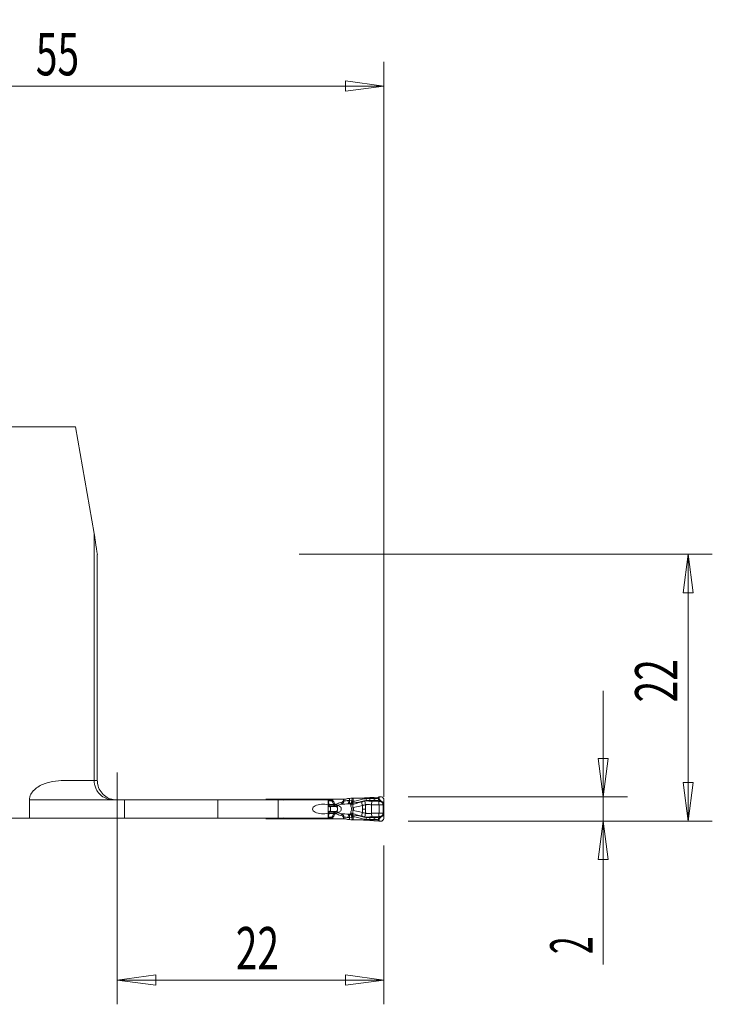
# Model space of a CAD drawing. Units: millimetres. Extents: x -34 to 82, y -55 to 44.
# Drawn here: x 25 to 82, y -37 to 44 of the extents above; entities that cross this region are included whole.
import ezdxf

# ---------------------------------------------------------------- set-up
doc = ezdxf.new("R2010")
doc.units = ezdxf.units.MM
doc.layers.get('0').update_dxf_attribs({"linetype": 'CONTINUOUS'})
for name, color, linetype in [('1', 4, 'CONTINUOUS'), ('2', 7, 'CONTINUOUS'), ('SK2', 7, 'CONTINUOUS')]:
    doc.layers.add(name, color=color, linetype=linetype)
doc.styles.add('iso_b_vert', font='simplex.shx')
doc.dimstyles.get("Standard").update_dxf_attribs({"dimtxt": 0.18, "dimasz": 0.18, "dimexe": 0.18, "dimexo": 0.0625, "dimgap": 0.09, "dimtad": 1, "dimzin": 0, "dimdsep": 52, "dimtxsty": 'Standard', "dimcen": 0.09, "dimadec": 0, "dimazin": 0, "dimtfac": 1, "dimtdec": 4, "dimtofl": 0, "dimtmove": 0, "dimatfit": 3, "dimfxl": 1, "dimtolj": 1, "dimtzin": 0, "dimarcsym": 0})

# ---------------------------------------------------------------- blocks, each defined once
blk = doc.blocks.new('DimnDraft3D1')
at = {"layer": 'SK2', "lineweight": 13}
for p, q in [((0, 2), (0, 40.6)), ((55, -20), (55, 40.6)), ((0, 38.6), (3.174998, 39.017997)), ((3.174998, 39.017997), (3.175002, 38.182003)), ((55, 38.6), (51.824998, 39.017997)), ((51.825002, 38.182003), (51.824998, 39.017997)), ((0, 38.6), (55, 38.6)), ((0, 38.6), (3.175002, 38.182003)), ((55, 38.6), (51.825002, 38.182003))]:
    blk.add_line(p, q, dxfattribs=at)
at = {"layer": 'SK2', "lineweight": 18, "insert": (26.284211, 39.475), "char_height": 3.5, "attachment_point": 7, "line_spacing_factor": 1.084337, "style": 'iso_b_vert'}
blk.add_mtext('\\W0.6740;55', dxfattribs=at)
blk = doc.blocks.new('_CLOSED')
at = {"lineweight": -2}
for p, q in [((-1, 0.166667), (0, 0)), ((-1, 0.166667), (-1, -0.166667)), ((0, 0), (-1, -0.166667)), ((0, 0), (-1, 0))]:
    blk.add_line(p, q, dxfattribs=at)
blk = doc.blocks.new('DimnDraft3D2')
at = {"layer": '2', "lineweight": 13}
for p, q in [((33, -18), (33, -37.100049)), ((55, -24), (55, -37.100049)), ((33, -35.100049), (36.174998, -34.682052)), ((36.174998, -34.682052), (36.175002, -35.518045)), ((55, -35.100049), (51.824998, -34.682052)), ((51.825002, -35.518045), (51.824998, -34.682052)), ((55, -35.100049), (33, -35.100049)), ((33, -35.100049), (36.175002, -35.518045)), ((55, -35.100049), (51.825002, -35.518045))]:
    blk.add_line(p, q, dxfattribs=at)
at = {"layer": '2', "lineweight": 18, "insert": (42.784211, -34.225049), "char_height": 3.5, "attachment_point": 7, "line_spacing_factor": 1.084337, "style": 'iso_b_vert'}
blk.add_mtext('\\W0.6740;22', dxfattribs=at)
blk = doc.blocks.new('DimnDraft3D4')
at = {"layer": '2', "lineweight": 13}
for p, q in [((48, 0), (82.1, 0)), ((80.1, 0), (79.682003, -3.175002)), ((80.1, 0), (80.1, -22)), ((80.1, 0), (80.517997, -3.174998)), ((80.517997, -3.174998), (79.682003, -3.175002)), ((79.682003, -18.825002), (80.517997, -18.824998)), ((80.1, -22), (79.682003, -18.825002)), ((80.1, -22), (80.517997, -18.824998)), ((57, -22), (82.1, -22))]:
    blk.add_line(p, q, dxfattribs=at)
at = {"layer": '2', "lineweight": 18, "insert": (79.225, -12.215789), "char_height": 3.5, "attachment_point": 7, "rotation": 90, "line_spacing_factor": 1.084337, "style": 'iso_b_vert'}
blk.add_mtext('\\W0.6740;22', dxfattribs=at)
blk = doc.blocks.new('DimnDraft3D5')
at = {"layer": '2', "lineweight": 13}
for p, q in [((73.1, -11.25), (73.1, -33.820789)), ((72.682003, -16.825002), (73.517997, -16.824998)), ((73.1, -20), (72.682003, -16.825002)), ((73.1, -20), (73.517997, -16.824998)), ((57, -20), (75.1, -20)), ((57, -22), (75.1, -22)), ((73.1, -22), (72.682003, -25.175002)), ((73.1, -22), (73.517997, -25.174998)), ((73.517997, -25.174998), (72.682003, -25.175002))]:
    blk.add_line(p, q, dxfattribs=at)
at = {"layer": '2', "lineweight": 18, "insert": (72.225, -32.945789), "char_height": 3.5, "attachment_point": 7, "rotation": 90, "line_spacing_factor": 1.084337, "style": 'iso_b_vert'}
blk.add_mtext('\\W0.5404;2', dxfattribs=at)

msp = doc.modelspace()

# ---------------------------------------------------------------- linework, layer by layer
at = {"layer": '1', "lineweight": 13}
for p, q in [((19.046, 10.5), (29.549, 10.5)), ((31.1, 1.701), (29.549, 10.5)), ((31.1, -18.65), (31.1, 1.701)), ((31.36, -0.007), (31.361, -0.007)), ((31.36, -0.007), (31.36, -18.65)), ((28.861, -18.65), (31.1, -18.65)), ((31.36, -18.65), (31.1, -18.65)), ((25.758, -20.25), (25.758, -21.75)), ((25.758, -20.25), (32.7, -20.25)), ((33.6, -20.25), (32.7, -20.25)), ((33.6, -20.25), (41.291, -20.25)), ((33.6, -21.75), (33.6, -20.25)), ((41.291, -20.25), (46.291, -20.25)), ((41.291, -20.25), (41.291, -21.75)), ((45.666, -20.25), (45.666, -20.2)), ((46.291, -21.75), (46.291, -20.25)), ((46.291, -20.25), (50.416, -20.25)), ((46.326, -20.2), (46.297, -20.25)), ((46.732, -20.25), (46.732, -20.2)), ((50.416, -20.67), (50.416, -20.25)), ((50.416, -20.275), (50.43, -20.275)), ((50.43, -20.2), (50.43, -20.275)), ((50.43, -20.275), (50.711, -20.275)), ((50.711, -20.2), (50.711, -20.275)), ((50.787, -20.275), (50.711, -20.275)), ((50.787, -20.275), (50.787, -20.2)), ((51.658, -20.2), (51.658, -20.324)), ((51.71, -20.324), (51.71, -20.2)), ((52.165, -20.125), (52.153, -20.3)), ((52.365, -20.315), (52.378, -20.118)), ((52.473, -20.362), (52.473, -20.118)), ((53.534, -20.136), (53.534, -20.079)), ((53.834, -20.133), (53.834, -20.061)), ((54.181, -20.125), (54.181, -20.038)), ((54.54, -20.012), (54.54, -20.156)), ((54.611, -20.207), (54.611, -20.007)), ((50.405, -20.799), (50.549, -20.799)), ((50.405, -20.803), (50.552, -20.803)), ((50.408, -20.749), (50.506, -20.749)), ((50.433, -20.324), (50.416, -20.324)), ((50.416, -20.632), (50.469, -20.632)), ((50.433, -20.324), (50.469, -20.632)), ((50.718, -20.324), (50.433, -20.324)), ((50.469, -20.632), (50.851, -20.632)), ((50.506, -20.749), (50.949, -20.749)), ((50.549, -20.799), (51.073, -20.799)), ((50.549, -20.799), (50.552, -20.803)), ((50.552, -20.803), (51.082, -20.803)), ((51.71, -20.324), (51.658, -20.324)), ((52.153, -20.3), (52.069, -20.305)), ((52.082, -20.583), (52.069, -20.305)), ((52.082, -20.583), (52.166, -20.579)), ((52.178, -20.583), (52.082, -20.583)), ((52.365, -20.315), (52.153, -20.3)), ((52.166, -20.579), (52.153, -20.3)), ((52.166, -20.579), (52.178, -20.583)), ((52.376, -20.319), (52.365, -20.315)), ((53.229, -20.707), (53.229, -21)), ((53.229, -21.293), (53.229, -21)), ((53.494, -20.65), (53.433, -20.345)), ((53.494, -20.65), (53.494, -21)), ((53.494, -21.35), (53.494, -21)), ((54.005, -20.349), (53.994, -20.647)), ((53.994, -20.647), (53.994, -21.353)), ((54.604, -20.648), (54.604, -21.352)), ((55, -20.469), (54.926, -20.469)), ((54.944, -20.655), (54.997, -20.655)), ((54.944, -20.655), (54.944, -21.345)), ((54.948, -20.497), (55, -20.497)), ((54.997, -21.345), (54.997, -20.655)), ((25.758, -21.75), (19.046, -21.75)), ((33.6, -21.75), (25.758, -21.75)), ((41.291, -21.75), (33.6, -21.75)), ((41.291, -21.75), (46.291, -21.75)), ((45.666, -21.75), (45.666, -21.8)), ((46.291, -21.75), (50.416, -21.75)), ((46.326, -21.8), (46.297, -21.75)), ((46.732, -21.75), (46.732, -21.8)), ((50.405, -21.197), (50.552, -21.197)), ((50.405, -21.201), (50.549, -21.201)), ((50.408, -21.251), (50.506, -21.251)), ((50.416, -21.75), (50.416, -21.33)), ((50.416, -21.368), (50.469, -21.368)), ((50.433, -21.676), (50.416, -21.676)), ((50.416, -21.725), (50.43, -21.725)), ((50.43, -21.725), (50.711, -21.725)), ((50.43, -21.8), (50.43, -21.725)), ((50.433, -21.676), (50.469, -21.368)), ((50.718, -21.676), (50.433, -21.676)), ((50.469, -21.368), (50.851, -21.368)), ((50.506, -21.251), (50.949, -21.251)), ((50.549, -21.201), (50.552, -21.197)), ((50.549, -21.201), (51.073, -21.201)), ((50.552, -21.197), (51.082, -21.197)), ((50.787, -21.725), (50.711, -21.725)), ((50.711, -21.725), (50.711, -21.8)), ((50.787, -21.8), (50.787, -21.725)), ((51.71, -21.676), (51.658, -21.676)), ((51.658, -21.676), (51.658, -21.8)), ((51.71, -21.8), (51.71, -21.676)), ((52.069, -21.695), (52.082, -21.417)), ((52.069, -21.695), (52.153, -21.7)), ((52.178, -21.417), (52.082, -21.417)), ((52.166, -21.421), (52.082, -21.417)), ((52.153, -21.7), (52.166, -21.421)), ((52.153, -21.7), (52.365, -21.685)), ((52.165, -21.875), (52.153, -21.7)), ((52.178, -21.417), (52.166, -21.421)), ((52.365, -21.685), (52.376, -21.681)), ((52.365, -21.685), (52.378, -21.882)), ((52.473, -21.638), (52.473, -21.882)), ((53.494, -21.35), (53.433, -21.655)), ((53.534, -21.864), (53.534, -21.921)), ((53.834, -21.867), (53.834, -21.939)), ((54.005, -21.651), (53.994, -21.353)), ((54.181, -21.875), (54.181, -21.962)), ((54.54, -21.988), (54.54, -21.844)), ((54.611, -21.793), (54.611, -21.993)), ((55, -21.531), (54.926, -21.531)), ((54.944, -21.345), (54.997, -21.345)), ((54.948, -21.503), (55, -21.503))]:
    msp.add_line(p, q, dxfattribs=at)
at = {"layer": '1', "lineweight": 18}
for p, q in [((45.666, -20.2), (45.25, -20.2)), ((46.326, -20.2), (45.666, -20.2)), ((46.496, -20.2), (46.326, -20.2)), ((46.732, -20.2), (46.547, -20.2)), ((50.43, -20.2), (46.732, -20.2)), ((50.711, -20.2), (50.43, -20.2)), ((50.787, -20.2), (50.711, -20.2)), ((50.787, -20.2), (51.658, -20.2)), ((51.71, -20.2), (51.658, -20.2)), ((51.71, -20.2), (51.824, -20.2)), ((51.948, -20.159), (51.925, -20.173)), ((52.165, -20.125), (52.036, -20.133)), ((52.473, -20.118), (52.378, -20.118)), ((53.834, -20.061), (53.534, -20.079)), ((54.54, -20.012), (54.181, -20.038)), ((54.743, -20), (54.611, -20.007)), ((55, -20.469), (55.002, -20.253)), ((55, -21.503), (55, -20.497)), ((45.25, -21.8), (45.666, -21.8)), ((45.666, -21.8), (46.326, -21.8)), ((46.326, -21.8), (46.496, -21.8)), ((46.547, -21.8), (46.732, -21.8)), ((46.732, -21.8), (50.43, -21.8)), ((50.43, -21.8), (50.711, -21.8)), ((50.711, -21.8), (50.787, -21.8)), ((51.658, -21.8), (50.787, -21.8)), ((51.658, -21.8), (51.71, -21.8)), ((51.824, -21.8), (51.71, -21.8)), ((51.925, -21.827), (51.948, -21.841)), ((52.036, -21.867), (52.165, -21.875)), ((52.378, -21.882), (52.473, -21.882)), ((55.002, -21.747), (55, -21.531)), ((53.534, -21.921), (53.834, -21.939)), ((54.181, -21.962), (54.54, -21.988)), ((54.611, -21.993), (54.743, -22))]:
    msp.add_line(p, q, dxfattribs=at)
at = {"layer": '1', "lineweight": 13, "extrusion": (0, 0, -1)}
for centre, major_axis, ratio, start_param, end_param in [((47.074, -20.13), (0.98, -0.302), 0.270086, 1.988076, 2.116392), ((47.074, -20.13), (0.999, -0.226), 0.206112, 1.873257, 2.079983), ((49.95, -21), (0.827, 0), 0.483687, 0.972105, -0.972105), ((50.435, -21), (0, 0.4), 0.087156, -2.542901, -0.598692), ((52.022, -21), (1.242, 0), 0.483127, -2.415479, -2.060168), ((52.074, -21), (1.224, 0), 0.367758, -2.415479, -2.060168), ((54.374, -21), (6.118, 0), 0.073559, -2.060168, -1.954769), ((51.786, -21), (0.9, 0.04), 0.498193, -1.098323, -1.005258), ((51.998, -21.015), (0.847, 0.196), 0.854591, -0.922001, -0.792533), ((47.074, -21.87), (0.98, 0.302), 0.270086, -2.116392, -1.988076), ((47.074, -21.87), (0.999, 0.226), 0.206112, -2.079983, -1.873257), ((52.022, -21), (1.242, 0), 0.483127, 2.060168, 2.415479), ((52.074, -21), (1.224, 0), 0.367758, 2.060168, 2.415479), ((54.374, -21), (6.118, 0), 0.073559, 1.954769, 2.060168), ((51.786, -21), (0.9, -0.04), 0.498193, 1.005258, 1.098323), ((51.998, -20.985), (0.847, -0.196), 0.854591, 0.792533, 0.922001)]:
    msp.add_ellipse(centre, major_axis=major_axis, ratio=ratio, start_param=start_param, end_param=end_param, dxfattribs=at)
at = {"layer": '1', "lineweight": 13}
for centre, major_axis, ratio, start_param, end_param in [((50.481, -20.275), (0, 0.15), 0.34202, 1.570796, 1.906772), ((50.839, -20.275), (0, 0.15), 0.848573, 1.570796, 1.906772), ((50.839, -20.275), (0.132, 0.07), 0.168583, 1.877489, 2.610183), ((53.534, -20.119), (0.022, -0.239), 0.006427, -1.501279, -0.704839), ((53.834, -20.116), (-0.008, -0.24), 0.002272, 0.730981, 1.50102), ((54.223, -20.109), (0.006, -0.24), 0.175234, -1.506316, -0.750535), ((54.598, -20.2), (0.0768, 0.064), 0.131171, -1.982372, -1.521679), ((54.695, -20.276), (-0.0526, -0.085), 0.13982, 0.7378, 1.575887), ((50.534, -20.566), (0, 0.2), 0.34202, 1.906772, 2.725211), ((50.783, -18.92), (0, 2), 0.34202, 2.725211, 2.792527), ((50.528, -21), (0, 0.21), 0.34202, -2.792527, -0.349066), ((50.978, -20.562), (0.137, 0.062), 0.148534, 1.887609, 2.749627), ((51.022, -20.566), (0, 0.2), 0.909654, 1.906772, 2.725211), ((50.993, -20.587), (0.123, 0.086), 0.203946, 1.855065, 2.618742), ((51.015, -20.606), (0.072, 0.131), 0.303884, 1.736287, 2.719193), ((51.042, -20.569), (-0.049, -0.194), 0.669878, -0.553929, -0.205864), ((51.048, -20.617), (0.02, 0.149), 0.33919, 1.617487, 2.774002), ((51.168, -20.517), (0.112, 0.278), 0.394318, -2.996607, -2.16841), ((51.176, -20.521), (0.111, 0.279), 0.391057, -2.996724, -2.163309), ((51.145, -20.602), (0.072, -0.132), 0.304525, -1.734996, -0.89338), ((51.49, -20.47), (0.037, -0.145), 0.332441, -1.656127, -0.517495), ((54.374, -21), (-6.154, 0), 0.121869, -1.186824, -1.12303), ((52.153, -20.3), (-0.102, -0.282), 0.694069, 0.542728, 1.765945), ((52.164, -20.305), (-0.102, -0.282), 0.694069, 0.542728, 1.765945), ((52.252, -20.429), (-0.298, 0.037), 0.756445, 1.744808, 2.285285), ((52.294, -20.869), (-0.289, -0.082), 0.201316, 1.638391, 2.185913), ((52.294, -21.131), (0.289, -0.082), 0.201316, 0.95568, 1.503202), ((52.302, -20.353), (-0.042, 0.236), 0.675324, -2.395437, -1.801293), ((52.309, -20.352), (0.031, -0.238), 0.697921, 0.776305, 1.430604), ((52.261, -20.347), (0.137, 0.267), 0.677974, -1.354873, -1.289745), ((53.291, -20.707), (-0.115, 0.383), 0.149521, 0.632305, 1.52609), ((54.441, -20.648), (0.012, -0.4), 0.406594, 1.559012, 2.323253), ((54.752, -20.312), (-0.0532, -0.0847), 0.139782, 0.739654, 1.576848), ((54.914, -20.462), (-0.0833, -0.0553), 0.125168, 1.009019, 1.633848), ((54.936, -20.497), (-0.0846, -0.0533), 0.065248, 1.045868, 1.674131), ((50.481, -21.725), (0, -0.15), 0.34202, -1.906772, -1.570796), ((50.534, -21.434), (0, -0.2), 0.34202, -2.725211, -1.906772), ((50.783, -23.08), (0, -2), 0.34202, -2.792527, -2.725211), ((50.839, -21.725), (0, 0.15), 0.848573, 1.23482, 1.570796), ((50.839, -21.725), (0.132, -0.07), 0.168583, -2.610183, -1.877489), ((50.978, -21.438), (0.137, -0.062), 0.148534, -2.749627, -1.887609), ((51.022, -21.434), (0, 0.2), 0.909654, 0.416382, 1.23482), ((50.993, -21.413), (-0.123, 0.086), 0.203946, 0.52285, 1.286528), ((51.015, -21.394), (-0.072, 0.131), 0.303884, 0.4224, 1.405305), ((51.042, -21.431), (-0.049, 0.194), 0.669878, 0.205864, 0.553929), ((51.048, -21.383), (-0.02, 0.149), 0.33919, 0.367591, 1.524106), ((51.168, -21.483), (-0.112, 0.278), 0.394318, -0.973182, -0.144985), ((51.176, -21.479), (-0.111, 0.279), 0.391057, -0.978283, -0.144868), ((51.145, -21.398), (0.072, 0.132), 0.304525, 0.89338, 1.734996), ((51.49, -21.53), (0.037, 0.145), 0.332441, 0.517495, 1.656127), ((54.374, -21), (-6.154, 0), 0.121869, 1.12303, 1.186824), ((52.153, -21.7), (0.102, -0.282), 0.694069, 1.375647, 2.598864), ((52.164, -21.695), (0.102, -0.282), 0.694069, 1.375647, 2.598864), ((52.252, -21.571), (0.298, 0.037), 0.756445, 0.856307, 1.396785), ((52.268, -21.631), (0.172, 0.168), 0.082052, 0.518299, 0.779656), ((52.302, -21.647), (0.042, 0.236), 0.675324, -1.3403, -0.746156), ((52.309, -21.648), (-0.031, -0.238), 0.697921, 1.710989, 2.365287), ((52.261, -21.653), (-0.137, 0.267), 0.677974, -1.851847, -1.786719), ((53.291, -21.293), (-0.115, -0.383), 0.149521, -1.52609, -0.632305), ((53.534, -21.881), (0.022, 0.239), 0.006427, 0.704839, 1.501279), ((53.834, -21.884), (-0.008, 0.24), 0.002272, -1.50102, -0.730981), ((54.223, -21.891), (0.006, 0.24), 0.175234, 0.750535, 1.506316), ((54.441, -21.352), (0.012, 0.4), 0.406594, -2.323253, -1.559012), ((54.598, -21.8), (0.0768, -0.064), 0.131171, 1.521679, 1.982372), ((54.695, -21.724), (-0.0526, 0.085), 0.13982, -1.575887, -0.7378), ((54.752, -21.688), (-0.0532, 0.0847), 0.139782, -1.576848, -0.739654), ((54.914, -21.538), (-0.0833, 0.0553), 0.125168, -1.633848, -1.009019), ((54.936, -21.503), (-0.0846, 0.0533), 0.065248, -1.674131, -1.045868)]:
    msp.add_ellipse(centre, major_axis=major_axis, ratio=ratio, start_param=start_param, end_param=end_param, dxfattribs=at)
at = {"layer": '1', "lineweight": 18}
for centre, major_axis, ratio, start_param, end_param in [((51.824, -20), (0.201, 0), 0.992601, -1.570796, -1.043976), ((52.048, -20.333), (0.058, -0.192), 0.998032, 2.910776, -2.910776), ((55.049, -20.497), (0, 0.4), 0.121869, 1.501502, 1.570796), ((51.824, -22), (-0.201, 0), 0.992601, -2.097617, -1.570796), ((52.048, -21.667), (0.058, 0.192), 0.998032, 2.910776, -2.910776), ((55.049, -21.503), (0, 0.4), 0.121869, 1.570796, 1.640091)]:
    msp.add_ellipse(centre, major_axis=major_axis, ratio=ratio, start_param=start_param, end_param=end_param, dxfattribs=at)
at = {"layer": '1', "lineweight": 18, "extrusion": (0, 0, -1)}
for centre, major_axis, ratio, start_param, end_param in [((52.164, -20.144), (0.302, 0.019), 0.060635, -1.562784, -0.776166), ((54.581, -20.024), (0.24, 0.015), 0.061458, -1.741123, -1.445128), ((52.164, -21.856), (0.302, -0.019), 0.060635, 0.776166, 1.562784), ((54.581, -21.976), (0.24, -0.015), 0.061458, 1.445128, 1.741123)]:
    msp.add_ellipse(centre, major_axis=major_axis, ratio=ratio, start_param=start_param, end_param=end_param, dxfattribs=at)
at = {"layer": '1', "lineweight": 13}
for points, knots in [([(31.1, 1.701), (31.1, 1.701), (31.106, 1.663), (31.129, 1.51), (31.15, 1.376), (31.217, 0.937), (31.271, 0.578), (31.339, 0.135), (31.35, 0.064), (31.361, -0.007)], [0, 0, 0, 0, 0.19491, 0.19491, 0.447987, 0.447987, 0.913535, 0.913535, 1, 1, 1, 1]), ([(25.758, -20.25), (25.758, -19.925), (25.931, -19.625), (26.396, -19.188), (26.686, -19.036), (27.582, -18.708), (28.225, -18.65), (28.861, -18.65)], [0, 0, 0, 0, 0.25, 0.25, 0.5, 0.5, 1, 1, 1, 1]), ([(32.7, -20.25), (32.657, -20.25), (32.615, -20.248), (32.395, -20.231), (32.219, -20.186), (31.896, -20.044), (31.745, -19.945), (31.499, -19.72), (31.398, -19.592), (31.253, -19.346), (31.203, -19.226), (31.137, -19.011), (31.12, -18.914), (31.101, -18.757), (31.101, -18.7), (31.1, -18.657), (31.1, -18.65), (31.1, -18.65)], [0, 0, 0, 0, 0.036648, 0.036648, 0.190222, 0.190222, 0.344086, 0.344086, 0.491239, 0.491239, 0.62908, 0.62908, 0.769795, 0.769795, 0.923387, 0.923387, 1, 1, 1, 1]), ([(32.966, -20.25), (32.961, -20.25), (32.956, -20.25), (32.77, -20.248), (32.587, -20.215), (32.247, -20.092), (32.085, -20), (31.805, -19.77), (31.683, -19.629), (31.497, -19.321), (31.43, -19.149), (31.371, -18.867), (31.36, -18.758), (31.36, -18.65)], [0, 0, 0, 0, 0.006065, 0.006065, 0.22346, 0.22346, 0.440923, 0.440923, 0.657298, 0.657298, 0.871764, 0.871764, 1, 1, 1, 1]), ([(53.534, -20.136), (53.402, -20.15), (53.272, -20.184), (53, -20.256), (52.854, -20.291), (52.635, -20.338), (52.552, -20.354), (52.478, -20.364)], [0, 0, 0, 0, 0.334418, 0.334418, 0.734677, 0.734677, 1, 1, 1, 1]), ([(54.198, -20.285), (54.332, -20.279), (54.469, -20.29), (54.621, -20.332), (54.642, -20.338), (54.664, -20.344)], [0, 0, 0, 0, 0.860053, 0.860053, 1, 1, 1, 1]), ([(54.575, -20.234), (54.569, -20.22), (54.562, -20.205), (54.552, -20.184), (54.55, -20.178), (54.545, -20.169), (54.544, -20.166), (54.542, -20.162), (54.542, -20.16), (54.541, -20.158), (54.54, -20.157), (54.54, -20.156)], [0, 0, 0, 0, 0.565036, 0.565036, 0.802127, 0.802127, 0.909039, 0.909039, 0.963879, 0.963879, 1, 1, 1, 1]), ([(54.611, -20.207), (54.598, -20.198), (54.584, -20.188), (54.566, -20.175), (54.56, -20.171), (54.552, -20.165), (54.549, -20.163), (54.545, -20.16), (54.544, -20.159), (54.541, -20.157), (54.541, -20.157), (54.54, -20.156)], [0, 0, 0, 0, 0.550548, 0.550548, 0.792876, 0.792876, 0.904228, 0.904228, 0.964015, 0.964015, 1, 1, 1, 1]), ([(54.664, -20.344), (54.646, -20.329), (54.63, -20.313), (54.6, -20.277), (54.586, -20.257), (54.575, -20.234)], [0, 0, 0, 0, 0.484067, 0.484067, 1, 1, 1, 1]), ([(54.707, -20.283), (54.689, -20.272), (54.672, -20.261), (54.639, -20.236), (54.624, -20.222), (54.611, -20.207)], [0, 0, 0, 0, 0.502273, 0.502273, 1, 1, 1, 1]), ([(50.878, -20.649), (50.887, -20.669), (50.9, -20.687), (50.921, -20.707), (50.927, -20.712), (50.933, -20.717)], [0, 0, 0, 0, 0.74184, 0.74184, 1, 1, 1, 1]), ([(50.933, -20.717), (50.949, -20.729), (50.968, -20.739), (50.993, -20.748), (50.999, -20.75), (51.007, -20.752), (51.009, -20.752), (51.011, -20.753)], [0, 0, 0, 0, 0.709988, 0.709988, 0.922208, 0.922208, 1, 1, 1, 1]), ([(50.964, -20.606), (50.961, -20.605), (50.959, -20.603), (50.951, -20.598), (50.945, -20.593), (50.942, -20.587)], [0, 0, 0, 0, 0.300965, 0.300965, 1, 1, 1, 1]), ([(50.949, -20.749), (50.952, -20.749), (50.957, -20.75), (50.965, -20.751), (50.966, -20.752), (50.968, -20.752)], [0, 0, 0, 0, 0.779725, 0.779725, 1, 1, 1, 1]), ([(50.997, -20.617), (50.996, -20.617), (50.995, -20.617), (50.984, -20.615), (50.973, -20.611), (50.964, -20.606)], [0, 0, 0, 0, 0.084068, 0.084068, 1, 1, 1, 1]), ([(50.968, -20.752), (50.983, -20.76), (50.998, -20.767), (51.033, -20.783), (51.053, -20.791), (51.073, -20.799)], [0, 0, 0, 0, 0.441584, 0.441584, 1, 1, 1, 1]), ([(51.011, -20.753), (51.006, -20.754), (51.002, -20.754), (50.987, -20.755), (50.977, -20.754), (50.968, -20.752)], [0, 0, 0, 0, 0.317002, 0.317002, 1, 1, 1, 1]), ([(51.094, -20.602), (51.082, -20.608), (51.07, -20.612), (51.037, -20.619), (51.017, -20.62), (50.997, -20.617)], [0, 0, 0, 0, 0.392859, 0.392859, 1, 1, 1, 1]), ([(51.011, -20.753), (51.041, -20.753), (51.072, -20.748), (51.121, -20.727), (51.141, -20.715), (51.159, -20.701)], [0, 0, 0, 0, 0.594672, 0.594672, 1, 1, 1, 1]), ([(51.073, -20.799), (51.074, -20.8), (51.075, -20.8), (51.078, -20.801), (51.08, -20.802), (51.082, -20.803)], [0, 0, 0, 0, 0.333804, 0.333804, 1, 1, 1, 1]), ([(51.082, -20.803), (51.086, -20.804), (51.09, -20.806), (51.109, -20.816), (51.121, -20.826), (51.143, -20.851), (51.153, -20.867), (51.167, -20.901), (51.172, -20.918), (51.179, -20.958), (51.181, -20.98), (51.181, -21.025), (51.179, -21.048), (51.17, -21.09), (51.163, -21.109), (51.146, -21.145), (51.134, -21.161), (51.109, -21.184), (51.096, -21.191), (51.082, -21.197)], [0, 0, 0, 0, 0.029192, 0.029192, 0.136397, 0.136397, 0.265988, 0.265988, 0.377753, 0.377753, 0.504839, 0.504839, 0.632111, 0.632111, 0.762713, 0.762713, 0.902, 0.902, 1, 1, 1, 1]), ([(51.204, -20.712), (51.202, -20.712), (51.201, -20.712), (51.198, -20.711), (51.197, -20.711), (51.196, -20.71)], [0, 0, 0, 0, 0.666272, 0.666272, 1, 1, 1, 1]), ([(51.204, -21.288), (51.239, -21.279), (51.272, -21.268), (51.34, -21.237), (51.376, -21.214), (51.429, -21.161), (51.451, -21.132), (51.474, -21.079), (51.481, -21.056), (51.485, -21.023), (51.486, -21.014), (51.487, -20.978), (51.483, -20.951), (51.473, -20.92), (51.471, -20.914), (51.457, -20.88), (51.441, -20.855), (51.397, -20.805), (51.367, -20.781), (51.305, -20.745), (51.271, -20.731), (51.226, -20.718), (51.215, -20.715), (51.204, -20.712)], [0, 0, 0, 0, 0.120401, 0.120401, 0.267193, 0.267193, 0.387938, 0.387938, 0.46526, 0.46526, 0.495902, 0.495902, 0.581705, 0.581705, 0.603682, 0.603682, 0.705282, 0.705282, 0.836663, 0.836663, 0.962213, 0.962213, 1, 1, 1, 1]), ([(51.658, -20.324), (51.658, -20.326), (51.658, -20.327), (51.658, -20.335), (51.656, -20.342), (51.65, -20.355), (51.646, -20.361), (51.632, -20.38), (51.62, -20.39), (51.596, -20.408), (51.582, -20.416), (51.528, -20.444), (51.483, -20.459), (51.439, -20.47)], [0, 0, 0, 0, 0.016119, 0.016119, 0.08304, 0.08304, 0.164187, 0.164187, 0.329246, 0.329246, 0.492674, 0.492674, 1, 1, 1, 1]), ([(51.498, -20.603), (51.544, -20.582), (51.588, -20.554), (51.639, -20.502), (51.652, -20.487), (51.676, -20.452), (51.687, -20.432), (51.7, -20.397), (51.704, -20.384), (51.708, -20.358), (51.71, -20.346), (51.71, -20.33), (51.71, -20.327), (51.71, -20.324)], [0, 0, 0, 0, 0.447407, 0.447407, 0.605547, 0.605547, 0.784636, 0.784636, 0.885678, 0.885678, 0.977084, 0.977084, 1, 1, 1, 1]), ([(52.251, -20.6), (52.252, -20.6), (52.253, -20.599), (52.279, -20.588), (52.303, -20.573), (52.345, -20.538), (52.364, -20.519), (52.38, -20.498)], [0, 0, 0, 0, 0.021655, 0.021655, 0.549266, 0.549266, 1, 1, 1, 1]), ([(52.251, -20.6), (52.253, -20.6), (52.254, -20.6), (52.285, -20.593), (52.315, -20.583), (52.367, -20.555), (52.39, -20.539), (52.41, -20.521)], [0, 0, 0, 0, 0.020972, 0.020972, 0.549262, 0.549262, 1, 1, 1, 1]), ([(52.251, -20.6), (52.254, -20.603), (52.257, -20.605), (52.267, -20.616), (52.273, -20.626), (52.277, -20.644), (52.277, -20.651), (52.276, -20.658)], [0, 0, 0, 0, 0.167536, 0.167536, 0.701522, 0.701522, 1, 1, 1, 1]), ([(52.276, -20.658), (52.273, -20.687), (52.273, -20.721), (52.28, -20.765), (52.281, -20.772), (52.289, -20.817), (52.302, -20.858), (52.323, -20.906), (52.326, -20.914), (52.33, -20.921)], [0, 0, 0, 0, 0.418541, 0.418541, 0.495636, 0.495636, 0.919268, 0.919268, 1, 1, 1, 1]), ([(52.33, -21.079), (52.327, -21.084), (52.324, -21.09), (52.302, -21.14), (52.288, -21.185), (52.274, -21.27), (52.273, -21.31), (52.276, -21.342)], [0, 0, 0, 0, 0.060977, 0.060977, 0.525862, 0.525862, 1, 1, 1, 1]), ([(52.33, -20.921), (52.338, -20.938), (52.344, -20.955), (52.349, -20.982), (52.349, -20.992), (52.349, -21.02), (52.346, -21.038), (52.337, -21.064), (52.334, -21.071), (52.33, -21.079)], [0, 0, 0, 0, 0.335734, 0.335734, 0.507285, 0.507285, 0.847454, 0.847454, 1, 1, 1, 1]), ([(52.467, -20.38), (52.452, -20.402), (52.435, -20.426), (52.411, -20.458), (52.404, -20.467), (52.392, -20.483), (52.386, -20.49), (52.38, -20.498)], [0, 0, 0, 0, 0.597224, 0.597224, 0.806459, 0.806459, 1, 1, 1, 1]), ([(52.41, -20.521), (52.412, -20.52), (52.413, -20.519), (52.416, -20.516), (52.418, -20.515), (52.426, -20.511), (52.432, -20.509), (52.439, -20.508), (52.44, -20.508), (52.441, -20.508)], [0, 0, 0, 0, 0.140335, 0.140335, 0.313325, 0.313325, 0.854437, 0.854437, 1, 1, 1, 1]), ([(52.426, -20.624), (52.43, -20.592), (52.427, -20.563), (52.416, -20.532), (52.413, -20.527), (52.41, -20.521)], [0, 0, 0, 0, 0.807289, 0.807289, 1, 1, 1, 1]), ([(53.165, -20.408), (53.099, -20.427), (53.034, -20.446), (52.811, -20.511), (52.656, -20.557), (52.486, -20.607), (52.456, -20.615), (52.426, -20.624)], [0, 0, 0, 0, 0.244916, 0.244916, 0.864564, 0.864564, 1, 1, 1, 1]), ([(52.474, -20.869), (52.458, -20.823), (52.447, -20.777), (52.434, -20.703), (52.431, -20.673), (52.427, -20.639), (52.427, -20.631), (52.426, -20.624)], [0, 0, 0, 0, 0.491647, 0.491647, 0.875374, 0.875374, 1, 1, 1, 1]), ([(52.447, -20.507), (52.525, -20.5), (52.613, -20.488), (52.847, -20.448), (53.003, -20.416), (53.288, -20.352), (53.418, -20.317), (53.55, -20.301)], [0, 0, 0, 0, 0.271864, 0.271864, 0.680333, 0.680333, 1, 1, 1, 1]), ([(52.474, -20.869), (52.482, -20.867), (52.491, -20.866), (52.654, -20.833), (52.828, -20.796), (53.081, -20.74), (53.155, -20.724), (53.229, -20.707)], [0, 0, 0, 0, 0.037828, 0.037828, 0.727109, 0.727109, 1, 1, 1, 1]), ([(52.474, -21.131), (52.484, -21.089), (52.49, -21.046), (52.49, -20.957), (52.484, -20.912), (52.474, -20.869)], [0, 0, 0, 0, 0.491839, 0.491839, 1, 1, 1, 1]), ([(53.433, -20.345), (53.388, -20.351), (53.343, -20.358), (53.276, -20.374), (53.253, -20.381), (53.208, -20.395), (53.187, -20.401), (53.165, -20.408)], [0, 0, 0, 0, 0.491351, 0.491351, 0.753051, 0.753051, 1, 1, 1, 1]), ([(53.229, -20.707), (53.229, -20.707), (53.229, -20.707), (53.254, -20.701), (53.278, -20.695), (53.328, -20.684), (53.353, -20.678), (53.416, -20.664), (53.455, -20.656), (53.494, -20.65), (53.494, -20.65), (53.494, -20.65)], [0, 0, 0, 0, 0.00022, 0.00022, 0.28207, 0.28207, 0.563941, 0.563941, 0.99978, 0.99978, 1, 1, 1, 1]), ([(54.005, -20.349), (53.999, -20.349), (53.993, -20.349), (53.884, -20.345), (53.78, -20.342), (53.673, -20.337), (53.668, -20.337), (53.622, -20.335), (53.581, -20.335), (53.504, -20.338), (53.468, -20.34), (53.433, -20.345)], [0, 0, 0, 0, 0.03083, 0.03083, 0.572662, 0.572662, 0.596526, 0.596526, 0.811743, 0.811743, 1, 1, 1, 1]), ([(53.494, -20.65), (53.518, -20.646), (53.542, -20.642), (53.598, -20.638), (53.631, -20.636), (53.667, -20.636), (53.671, -20.636), (53.775, -20.637), (53.876, -20.642), (53.982, -20.646), (53.988, -20.646), (53.994, -20.647)], [0, 0, 0, 0, 0.144623, 0.144623, 0.340113, 0.340113, 0.361421, 0.361421, 0.965091, 0.965091, 1, 1, 1, 1]), ([(53.994, -20.647), (54.037, -20.648), (54.079, -20.648), (54.287, -20.651), (54.452, -20.651), (54.604, -20.648)], [0, 0, 0, 0, 0.202374, 0.202374, 1, 1, 1, 1]), ([(54.552, -20.371), (54.413, -20.365), (54.264, -20.359), (54.079, -20.352), (54.042, -20.351), (54.005, -20.349)], [0, 0, 0, 0, 0.802218, 0.802218, 1, 1, 1, 1]), ([(54.721, -20.38), (54.677, -20.378), (54.634, -20.377), (54.578, -20.373), (54.565, -20.372), (54.552, -20.371)], [0, 0, 0, 0, 0.776503, 0.776503, 1, 1, 1, 1]), ([(54.604, -20.648), (54.614, -20.648), (54.624, -20.647), (54.689, -20.648), (54.745, -20.65), (54.848, -20.652), (54.896, -20.654), (54.944, -20.655)], [0, 0, 0, 0, 0.088079, 0.088079, 0.576107, 0.576107, 1, 1, 1, 1]), ([(54.721, -20.38), (54.769, -20.405), (54.815, -20.436), (54.86, -20.483), (54.868, -20.491), (54.875, -20.5)], [0, 0, 0, 0, 0.828686, 0.828686, 1, 1, 1, 1]), ([(54.926, -20.469), (54.918, -20.458), (54.91, -20.447), (54.864, -20.39), (54.815, -20.351), (54.764, -20.319)], [0, 0, 0, 0, 0.176629, 0.176629, 1, 1, 1, 1]), ([(54.896, -20.528), (54.913, -20.55), (54.927, -20.574), (54.941, -20.618), (54.944, -20.637), (54.944, -20.655)], [0, 0, 0, 0, 0.595895, 0.595895, 1, 1, 1, 1]), ([(54.997, -20.655), (54.997, -20.632), (54.994, -20.609), (54.98, -20.555), (54.965, -20.524), (54.948, -20.497)], [0, 0, 0, 0, 0.412057, 0.412057, 1, 1, 1, 1]), ([(50.933, -21.283), (50.925, -21.289), (50.917, -21.296), (50.897, -21.318), (50.886, -21.334), (50.878, -21.351)], [0, 0, 0, 0, 0.344099, 0.344099, 1, 1, 1, 1]), ([(51.011, -21.247), (50.991, -21.252), (50.97, -21.26), (50.945, -21.274), (50.939, -21.278), (50.933, -21.283)], [0, 0, 0, 0, 0.735193, 0.735193, 1, 1, 1, 1]), ([(50.942, -21.413), (50.945, -21.408), (50.949, -21.403), (50.957, -21.398), (50.96, -21.396), (50.964, -21.394)], [0, 0, 0, 0, 0.607628, 0.607628, 1, 1, 1, 1]), ([(50.968, -21.248), (50.966, -21.248), (50.965, -21.249), (50.957, -21.25), (50.952, -21.251), (50.949, -21.251)], [0, 0, 0, 0, 0.220275, 0.220275, 1, 1, 1, 1]), ([(51.073, -21.201), (51.053, -21.209), (51.033, -21.217), (50.998, -21.233), (50.983, -21.24), (50.968, -21.248)], [0, 0, 0, 0, 0.558477, 0.558477, 1, 1, 1, 1]), ([(50.968, -21.248), (50.973, -21.247), (50.978, -21.246), (50.992, -21.245), (51.002, -21.246), (51.011, -21.247)], [0, 0, 0, 0, 0.357651, 0.357651, 1, 1, 1, 1]), ([(50.997, -21.383), (51.013, -21.381), (51.028, -21.381), (51.061, -21.385), (51.078, -21.39), (51.094, -21.398)], [0, 0, 0, 0, 0.468523, 0.468523, 1, 1, 1, 1]), ([(51.159, -21.299), (51.135, -21.28), (51.108, -21.266), (51.058, -21.25), (51.035, -21.247), (51.011, -21.247)], [0, 0, 0, 0, 0.543977, 0.543977, 1, 1, 1, 1]), ([(51.082, -21.197), (51.08, -21.198), (51.078, -21.199), (51.075, -21.2), (51.074, -21.2), (51.073, -21.201)], [0, 0, 0, 0, 0.666196, 0.666196, 1, 1, 1, 1]), ([(51.196, -21.29), (51.197, -21.289), (51.198, -21.289), (51.201, -21.288), (51.202, -21.288), (51.204, -21.288)], [0, 0, 0, 0, 0.333728, 0.333728, 1, 1, 1, 1]), ([(51.439, -21.53), (51.454, -21.534), (51.469, -21.538), (51.527, -21.557), (51.571, -21.574), (51.62, -21.61), (51.632, -21.62), (51.647, -21.64), (51.652, -21.648), (51.657, -21.662), (51.658, -21.669), (51.658, -21.676)], [0, 0, 0, 0, 0.17416, 0.17416, 0.671976, 0.671976, 0.838227, 0.838227, 0.929661, 0.929661, 1, 1, 1, 1]), ([(51.71, -21.676), (51.71, -21.663), (51.709, -21.649), (51.705, -21.621), (51.701, -21.605), (51.688, -21.569), (51.676, -21.548), (51.637, -21.49), (51.602, -21.459), (51.559, -21.43), (51.551, -21.425), (51.529, -21.412), (51.514, -21.404), (51.498, -21.397)], [0, 0, 0, 0, 0.097685, 0.097685, 0.212989, 0.212989, 0.39416, 0.39416, 0.774112, 0.774112, 0.851521, 0.851521, 1, 1, 1, 1]), ([(52.276, -21.342), (52.278, -21.356), (52.275, -21.369), (52.265, -21.387), (52.258, -21.394), (52.251, -21.4)], [0, 0, 0, 0, 0.579744, 0.579744, 1, 1, 1, 1]), ([(52.38, -21.502), (52.367, -21.485), (52.352, -21.469), (52.311, -21.432), (52.283, -21.413), (52.253, -21.401), (52.252, -21.4), (52.251, -21.4)], [0, 0, 0, 0, 0.365728, 0.365728, 0.978437, 0.978437, 1, 1, 1, 1]), ([(52.41, -21.479), (52.394, -21.464), (52.376, -21.451), (52.325, -21.421), (52.29, -21.408), (52.254, -21.4), (52.253, -21.4), (52.251, -21.4)], [0, 0, 0, 0, 0.365725, 0.365725, 0.979118, 0.979118, 1, 1, 1, 1]), ([(52.467, -21.62), (52.452, -21.598), (52.435, -21.574), (52.411, -21.542), (52.404, -21.533), (52.392, -21.517), (52.386, -21.51), (52.38, -21.502)], [0, 0, 0, 0, 0.597224, 0.597224, 0.806459, 0.806459, 1, 1, 1, 1]), ([(52.41, -21.479), (52.417, -21.467), (52.421, -21.454), (52.428, -21.42), (52.429, -21.399), (52.426, -21.376)], [0, 0, 0, 0, 0.429406, 0.429406, 1, 1, 1, 1]), ([(52.441, -21.492), (52.436, -21.492), (52.431, -21.49), (52.424, -21.488), (52.422, -21.487), (52.418, -21.485), (52.416, -21.484), (52.413, -21.481), (52.412, -21.48), (52.41, -21.479)], [0, 0, 0, 0, 0.538704, 0.538704, 0.684467, 0.684467, 0.858676, 0.858676, 1, 1, 1, 1]), ([(52.426, -21.376), (52.428, -21.347), (52.432, -21.311), (52.445, -21.232), (52.455, -21.19), (52.47, -21.142), (52.472, -21.136), (52.474, -21.131)], [0, 0, 0, 0, 0.488367, 0.488367, 0.942436, 0.942436, 1, 1, 1, 1]), ([(53.165, -21.592), (53.099, -21.573), (53.034, -21.554), (52.811, -21.489), (52.656, -21.443), (52.486, -21.393), (52.456, -21.385), (52.426, -21.376)], [0, 0, 0, 0, 0.244916, 0.244916, 0.864564, 0.864564, 1, 1, 1, 1]), ([(52.447, -21.493), (52.525, -21.5), (52.613, -21.512), (52.847, -21.552), (53.003, -21.584), (53.288, -21.648), (53.418, -21.683), (53.55, -21.699)], [0, 0, 0, 0, 0.271864, 0.271864, 0.680333, 0.680333, 1, 1, 1, 1]), ([(52.474, -21.131), (52.482, -21.133), (52.491, -21.134), (52.654, -21.167), (52.828, -21.204), (53.081, -21.26), (53.155, -21.276), (53.229, -21.293)], [0, 0, 0, 0, 0.037828, 0.037828, 0.727109, 0.727109, 1, 1, 1, 1]), ([(53.534, -21.864), (53.402, -21.85), (53.272, -21.816), (53, -21.744), (52.854, -21.709), (52.635, -21.662), (52.552, -21.646), (52.478, -21.636)], [0, 0, 0, 0, 0.334418, 0.334418, 0.734677, 0.734677, 1, 1, 1, 1]), ([(53.433, -21.655), (53.388, -21.649), (53.343, -21.642), (53.276, -21.626), (53.253, -21.619), (53.208, -21.605), (53.187, -21.599), (53.165, -21.592)], [0, 0, 0, 0, 0.491351, 0.491351, 0.753051, 0.753051, 1, 1, 1, 1]), ([(53.229, -21.293), (53.229, -21.293), (53.229, -21.293), (53.254, -21.299), (53.278, -21.305), (53.328, -21.316), (53.353, -21.322), (53.416, -21.336), (53.455, -21.344), (53.494, -21.35), (53.494, -21.35), (53.494, -21.35)], [0, 0, 0, 0, 0.00022, 0.00022, 0.28207, 0.28207, 0.563941, 0.563941, 0.99978, 0.99978, 1, 1, 1, 1]), ([(54.005, -21.651), (53.999, -21.651), (53.993, -21.651), (53.884, -21.655), (53.78, -21.658), (53.673, -21.663), (53.668, -21.663), (53.622, -21.665), (53.581, -21.665), (53.504, -21.662), (53.468, -21.66), (53.433, -21.655)], [0, 0, 0, 0, 0.03083, 0.03083, 0.572662, 0.572662, 0.596526, 0.596526, 0.811743, 0.811743, 1, 1, 1, 1]), ([(53.494, -21.35), (53.518, -21.354), (53.542, -21.358), (53.598, -21.362), (53.631, -21.364), (53.667, -21.364), (53.671, -21.364), (53.775, -21.363), (53.876, -21.358), (53.982, -21.354), (53.988, -21.354), (53.994, -21.353)], [0, 0, 0, 0, 0.144623, 0.144623, 0.340113, 0.340113, 0.361421, 0.361421, 0.965091, 0.965091, 1, 1, 1, 1]), ([(53.994, -21.353), (54.037, -21.352), (54.079, -21.352), (54.287, -21.349), (54.452, -21.349), (54.604, -21.352)], [0, 0, 0, 0, 0.202374, 0.202374, 1, 1, 1, 1]), ([(54.552, -21.629), (54.413, -21.635), (54.264, -21.641), (54.079, -21.648), (54.042, -21.649), (54.005, -21.651)], [0, 0, 0, 0, 0.802218, 0.802218, 1, 1, 1, 1]), ([(54.198, -21.715), (54.332, -21.721), (54.469, -21.71), (54.621, -21.668), (54.642, -21.662), (54.664, -21.656)], [0, 0, 0, 0, 0.860053, 0.860053, 1, 1, 1, 1]), ([(54.575, -21.766), (54.569, -21.78), (54.562, -21.795), (54.552, -21.816), (54.55, -21.822), (54.545, -21.831), (54.544, -21.834), (54.542, -21.838), (54.542, -21.84), (54.541, -21.842), (54.54, -21.843), (54.54, -21.844)], [0, 0, 0, 0, 0.565036, 0.565036, 0.802127, 0.802127, 0.909039, 0.909039, 0.963879, 0.963879, 1, 1, 1, 1]), ([(54.611, -21.793), (54.598, -21.802), (54.584, -21.812), (54.566, -21.825), (54.56, -21.829), (54.552, -21.835), (54.549, -21.837), (54.545, -21.84), (54.544, -21.841), (54.541, -21.843), (54.541, -21.843), (54.54, -21.844)], [0, 0, 0, 0, 0.550548, 0.550548, 0.792876, 0.792876, 0.904228, 0.904228, 0.964015, 0.964015, 1, 1, 1, 1]), ([(54.721, -21.62), (54.677, -21.622), (54.634, -21.623), (54.578, -21.627), (54.565, -21.628), (54.552, -21.629)], [0, 0, 0, 0, 0.776503, 0.776503, 1, 1, 1, 1]), ([(54.664, -21.656), (54.646, -21.671), (54.63, -21.687), (54.6, -21.723), (54.586, -21.743), (54.575, -21.766)], [0, 0, 0, 0, 0.484067, 0.484067, 1, 1, 1, 1]), ([(54.604, -21.352), (54.614, -21.352), (54.624, -21.353), (54.689, -21.352), (54.745, -21.35), (54.848, -21.348), (54.896, -21.346), (54.944, -21.345)], [0, 0, 0, 0, 0.088079, 0.088079, 0.576107, 0.576107, 1, 1, 1, 1]), ([(54.707, -21.717), (54.689, -21.728), (54.672, -21.739), (54.639, -21.764), (54.624, -21.778), (54.611, -21.793)], [0, 0, 0, 0, 0.502273, 0.502273, 1, 1, 1, 1]), ([(54.721, -21.62), (54.769, -21.595), (54.815, -21.564), (54.86, -21.517), (54.868, -21.509), (54.875, -21.5)], [0, 0, 0, 0, 0.828686, 0.828686, 1, 1, 1, 1]), ([(54.926, -21.531), (54.918, -21.542), (54.91, -21.553), (54.864, -21.61), (54.815, -21.649), (54.764, -21.681)], [0, 0, 0, 0, 0.176629, 0.176629, 1, 1, 1, 1]), ([(54.896, -21.472), (54.913, -21.45), (54.927, -21.426), (54.941, -21.382), (54.944, -21.363), (54.944, -21.345)], [0, 0, 0, 0, 0.595895, 0.595895, 1, 1, 1, 1]), ([(54.997, -21.345), (54.997, -21.368), (54.994, -21.391), (54.98, -21.445), (54.965, -21.476), (54.948, -21.503)], [0, 0, 0, 0, 0.412057, 0.412057, 1, 1, 1, 1])]:
    msp.add_open_spline(points, degree=3, knots=knots, dxfattribs=at)
at = {"layer": '1', "lineweight": 18}
for points, knots in [([(46.547, -20.2), (46.534, -20.2), (46.521, -20.2), (46.504, -20.2), (46.5, -20.2), (46.496, -20.2)], [0, 0, 0, 0, 0.756103, 0.756103, 1, 1, 1, 1]), ([(53.534, -20.079), (53.451, -20.084), (53.369, -20.089), (53.206, -20.097), (53.126, -20.101), (52.97, -20.107), (52.894, -20.11), (52.694, -20.116), (52.575, -20.118), (52.473, -20.118)], [0, 0, 0, 0, 0.209829, 0.209829, 0.41959, 0.41959, 0.628965, 0.628965, 1, 1, 1, 1]), ([(55.002, -20.253), (55.002, -20.225), (54.998, -20.196), (54.979, -20.142), (54.965, -20.116), (54.93, -20.071), (54.908, -20.052), (54.861, -20.022), (54.834, -20.011), (54.786, -20.001), (54.764, -19.999), (54.743, -20)], [0, 0, 0, 0, 0.21144, 0.21144, 0.422897, 0.422897, 0.633935, 0.633935, 0.8424, 0.8424, 1, 1, 1, 1]), ([(46.496, -21.8), (46.506, -21.8), (46.515, -21.8), (46.532, -21.8), (46.539, -21.8), (46.547, -21.8)], [0, 0, 0, 0, 0.57585, 0.57585, 1, 1, 1, 1]), ([(52.473, -21.882), (52.531, -21.882), (52.595, -21.883), (52.728, -21.885), (52.8, -21.887), (52.947, -21.892), (53.025, -21.895), (53.242, -21.904), (53.389, -21.912), (53.534, -21.921)], [0, 0, 0, 0, 0.209394, 0.209394, 0.418674, 0.418674, 0.627953, 0.627953, 1, 1, 1, 1]), ([(54.743, -22), (54.77, -22.001), (54.798, -21.998), (54.85, -21.982), (54.876, -21.97), (54.92, -21.938), (54.94, -21.918), (54.972, -21.872), (54.984, -21.846), (54.999, -21.796), (55.002, -21.771), (55.002, -21.747)], [0, 0, 0, 0, 0.203364, 0.203364, 0.406586, 0.406586, 0.611968, 0.611968, 0.820738, 0.820738, 1, 1, 1, 1])]:
    msp.add_open_spline(points, degree=3, knots=knots, dxfattribs=at)
at = {"layer": '1', "lineweight": 13}
for points in [[(50.927, -20.562), (50.883, -20.465), (50.837, -20.368), (50.787, -20.275)], [(53.834, -20.133), (53.734, -20.13), (53.633, -20.127), (53.534, -20.136)], [(53.828, -20.295), (53.952, -20.299), (54.077, -20.29), (54.198, -20.285)], [(54.181, -20.125), (54.067, -20.128), (53.95, -20.137), (53.834, -20.133)], [(54.54, -20.156), (54.422, -20.132), (54.301, -20.122), (54.181, -20.125)], [(54.764, -20.319), (54.745, -20.307), (54.726, -20.295), (54.707, -20.283)], [(50.718, -20.324), (50.764, -20.419), (50.807, -20.515), (50.848, -20.611)], [(50.848, -20.611), (50.857, -20.625), (50.867, -20.638), (50.878, -20.649)], [(50.848, -20.611), (50.849, -20.618), (50.85, -20.625), (50.851, -20.632)], [(50.878, -20.649), (50.868, -20.644), (50.859, -20.638), (50.851, -20.632)], [(50.942, -20.587), (50.936, -20.579), (50.931, -20.571), (50.927, -20.562)], [(51.196, -20.71), (51.183, -20.707), (51.171, -20.704), (51.159, -20.701)], [(52.38, -20.498), (52.392, -20.507), (52.402, -20.515), (52.41, -20.521)], [(52.441, -20.508), (52.443, -20.507), (52.445, -20.507), (52.447, -20.507)], [(52.478, -20.364), (52.474, -20.369), (52.471, -20.375), (52.467, -20.38)], [(52.478, -20.364), (52.476, -20.363), (52.475, -20.362), (52.473, -20.362)], [(53.229, -21), (53.317, -21), (53.406, -21), (53.494, -21)], [(53.55, -20.301), (53.642, -20.29), (53.735, -20.292), (53.828, -20.295)], [(54.664, -20.344), (54.683, -20.356), (54.702, -20.368), (54.721, -20.38)], [(54.875, -20.5), (54.882, -20.509), (54.889, -20.519), (54.896, -20.528)], [(54.948, -20.497), (54.941, -20.487), (54.933, -20.478), (54.926, -20.469)], [(50.848, -21.389), (50.807, -21.485), (50.764, -21.581), (50.718, -21.676)], [(50.787, -21.725), (50.837, -21.632), (50.883, -21.535), (50.927, -21.438)], [(50.878, -21.351), (50.867, -21.362), (50.857, -21.375), (50.848, -21.389)], [(50.851, -21.368), (50.85, -21.375), (50.849, -21.382), (50.848, -21.389)], [(50.851, -21.368), (50.859, -21.362), (50.868, -21.356), (50.878, -21.351)], [(50.927, -21.438), (50.931, -21.429), (50.936, -21.421), (50.942, -21.413)], [(50.964, -21.394), (50.974, -21.388), (50.986, -21.385), (50.997, -21.383)], [(51.159, -21.299), (51.171, -21.296), (51.183, -21.293), (51.196, -21.29)], [(52.447, -21.493), (52.445, -21.493), (52.443, -21.493), (52.441, -21.492)], [(52.478, -21.636), (52.474, -21.631), (52.471, -21.625), (52.467, -21.62)], [(52.473, -21.638), (52.475, -21.638), (52.476, -21.637), (52.478, -21.636)], [(53.834, -21.867), (53.734, -21.87), (53.633, -21.873), (53.534, -21.864)], [(53.55, -21.699), (53.642, -21.71), (53.735, -21.708), (53.828, -21.705)], [(53.828, -21.705), (53.952, -21.701), (54.077, -21.71), (54.198, -21.715)], [(54.181, -21.875), (54.067, -21.872), (53.95, -21.863), (53.834, -21.867)], [(54.54, -21.844), (54.422, -21.868), (54.301, -21.878), (54.181, -21.875)], [(54.664, -21.656), (54.683, -21.644), (54.702, -21.632), (54.721, -21.62)], [(54.764, -21.681), (54.745, -21.693), (54.726, -21.705), (54.707, -21.717)], [(54.875, -21.5), (54.882, -21.491), (54.889, -21.481), (54.896, -21.472)], [(54.948, -21.503), (54.941, -21.513), (54.933, -21.522), (54.926, -21.531)]]:
    msp.add_open_spline(points, degree=3, dxfattribs=at)
at = {"layer": '1', "lineweight": 18}
for points in [[(54.181, -20.038), (54.067, -20.046), (53.95, -20.054), (53.834, -20.061)], [(53.834, -21.939), (53.95, -21.946), (54.067, -21.954), (54.181, -21.962)]]:
    msp.add_open_spline(points, degree=3, dxfattribs=at)

# ---------------------------------------------------------------- dimensions: what is measured, and where the dimension line sits
at = {"layer": '2', "lineweight": 13}
for base, p1, p2, picture, middle in [((80.1, -22), (48, 0), (57, -22), 'DimnDraft3D4', (80.1, -13.091)), ((73.1, -20), (57, -22), (57, -20), 'DimnDraft3D5', (73.1, -33.821))]:
    dim = msp.add_linear_dim(base=base, p1=p1, p2=p2, angle=90, dimstyle='Standard', override={"dimtxt": 3.5, "dimasz": 3.175, "dimexe": 2, "dimexo": 2, "dimgap": 1.75, "dimtad": 1, "dimtih": 0, "dimtoh": 0, "dimdec": 1, "dimzin": 8, "dimpost": '<>', "dimtxsty": 'iso_b_vert', "dimblk1": 'CLOSED', "dimblk2": 'CLOSED', "dimsah": 1, "dimclrd": 2, "dimclre": 2, "dimclrt": 7, "dimtofl": 1, "dimtmove": 0}, dxfattribs=at)
    dim.commit()
    dim.dimension.update_dxf_attribs({"geometry": picture, "text_midpoint": middle})
dim = msp.add_linear_dim(base=(33, -35.1), p1=(55, -24), p2=(33, -18), dimstyle='Standard', override={"dimtxt": 3.5, "dimasz": 3.175, "dimexe": 2, "dimexo": 2, "dimgap": 1.75, "dimtad": 1, "dimtih": 0, "dimdec": 1, "dimzin": 8, "dimpost": '<>', "dimtxsty": 'iso_b_vert', "dimblk1": 'CLOSED', "dimblk2": 'CLOSED', "dimsah": 1, "dimclrd": 2, "dimclre": 2, "dimclrt": 7, "dimtofl": 1, "dimtmove": 0}, dxfattribs=at)
dim.commit()
dim.dimension.update_dxf_attribs({"geometry": 'DimnDraft3D2', "text_midpoint": (41.909, -35.1)})
at = {"layer": 'SK2', "lineweight": 13}
dim = msp.add_linear_dim(base=(55, 38.6), p1=(0, 2), p2=(55, -20), dimstyle='Standard', override={"dimtxt": 3.5, "dimasz": 3.175, "dimexe": 2, "dimexo": 2, "dimgap": 1.75, "dimtad": 1, "dimtih": 0, "dimdec": 1, "dimzin": 8, "dimpost": '<>', "dimtxsty": 'iso_b_vert', "dimblk1": 'CLOSED', "dimblk2": 'CLOSED', "dimsah": 1, "dimclrd": 2, "dimclre": 2, "dimclrt": 7, "dimtofl": 1, "dimtmove": 0}, dxfattribs=at)
dim.commit()
dim.dimension.update_dxf_attribs({"geometry": 'DimnDraft3D1', "text_midpoint": (25.409, 38.6)})

doc.saveas('drawing.dxf')
